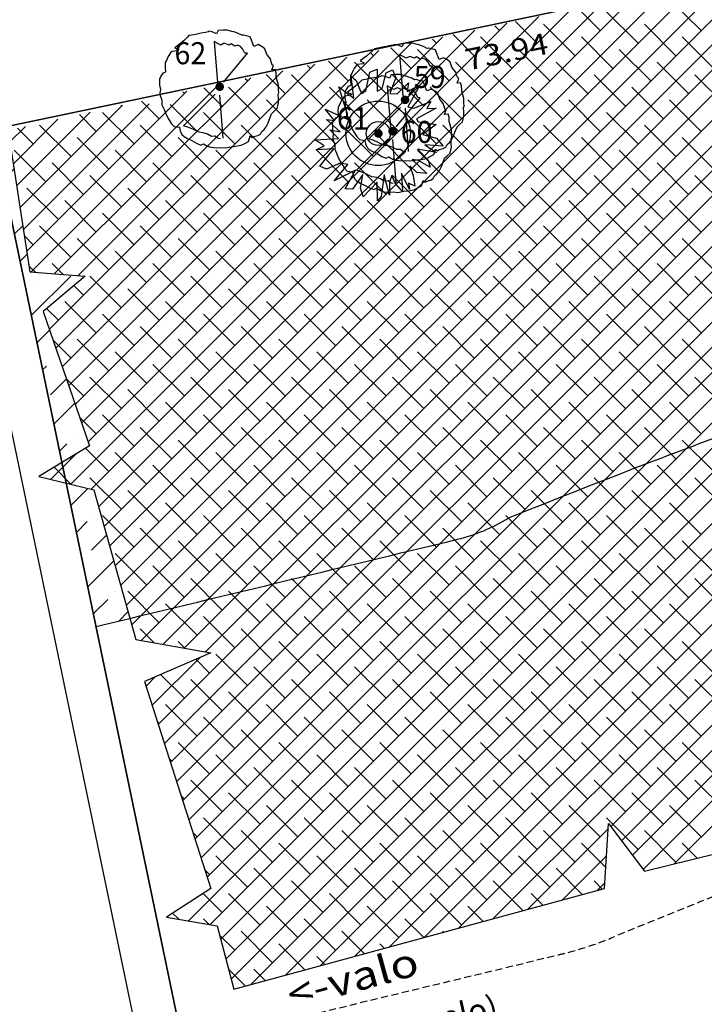
# Model space of a CAD drawing. Extents: x 0 to 1094, y 0 to 530.
# Drawn here: x 310 to 358, y 339 to 408 of the extents above; entities that cross this region are included whole.
import ezdxf

# ---------------------------------------------------------------- set-up
doc = ezdxf.new("R2010")
doc.units = 0
doc.linetypes.add('DASHED', pattern=[0.75, 0.5, -0.25])
doc.layers.get('0').update_dxf_attribs({"linetype": 'CONTINUOUS'})
for name, color, linetype in [('AREAS', 7, 'CONTINUOUS'), ('LOCAL', 6, 'CONTINUOUS'), ('MEDQUADRA', 4, 'CONTINUOUS'), ('MEIO-FIO', 2, 'CONTINUOUS'), ('QUADRAS', 4, 'CONTINUOUS'), ('VALO', 2, 'CONTINUOUS'), ('VEGETACAO', 2, 'CONTINUOUS')]:
    doc.layers.add(name, color=color, linetype=linetype)
doc.styles.add('ACENTO', font='ROMNS850.SHX', dxfattribs={"height": 1.6})
doc.styles.add('ROMAND', font='ROMAND.shx', dxfattribs={"width": 0.95, "height": 2.1})
doc.styles.add('ROMANS', font='ROMANS.shx', dxfattribs={"height": 1.5})

# ---------------------------------------------------------------- blocks, each defined once
blk = doc.blocks.new('*X0')
at = {"color": 0}
for p, q in [((183185.917267, 1662927.367005), (183108.418251, 1663004.86602)), ((183186.311687, 1662925.204818), (183108.870888, 1663002.645616)), ((183185.304435, 1662924.444302), (183109.323526, 1663000.425212)), ((183184.297184, 1662923.683786), (183109.776163, 1662998.204807)), ((183183.289933, 1662922.923271), (183110.2288, 1662995.984403)), ((183189.759372, 1662914.686065), (183110.681438, 1662993.763999)), ((183190.420523, 1662912.257147), (183111.134075, 1662991.543595)), ((183191.081674, 1662909.828228), (183111.586712, 1662989.32319)), ((183191.742825, 1662907.39931), (183112.03935, 1662987.102786)), ((183192.403977, 1662904.970392), (183112.491987, 1662984.882382)), ((183193.065128, 1662902.541474), (183112.944624, 1662982.661977)), ((183193.726279, 1662900.112556), (183113.397262, 1662980.441573)), ((183194.38743, 1662897.683638), (183113.849899, 1662978.221169)), ((183194.000769, 1662896.302532), (183114.302537, 1662976.000764)), ((183192.599072, 1662895.936462), (183114.755174, 1662973.78036)), ((183191.197375, 1662895.570392), (183115.207811, 1662971.559956)), ((183190.186112, 1662894.813888), (183115.660449, 1662969.339552)), ((183189.924305, 1662893.307928), (183116.113086, 1662967.119147)), ((183186.85261, 1662894.611856), (183116.565723, 1662964.898743)), ((183185.512651, 1662894.184049), (183117.018361, 1662962.678339)), ((183184.172692, 1662893.756241), (183117.470998, 1662960.457934)), ((183182.832732, 1662893.328433), (183117.923635, 1662958.23753)), ((183181.492773, 1662892.900625), (183118.376273, 1662956.017126)), ((183180.152814, 1662892.472817), (183119.783829, 1662952.841803)), ((183178.812855, 1662892.045009), (183119.299496, 1662951.558369)), ((183177.472896, 1662891.617201), (183119.776861, 1662949.313237)), ((183176.132937, 1662891.189393), (183120.254226, 1662947.068105)), ((183171.045964, 1662894.5086), (183120.731591, 1662944.822973)), ((183170.780885, 1662893.005912), (183121.208956, 1662942.577841)), ((183170.515806, 1662891.503223), (183121.68632, 1662940.332709)), ((183170.250728, 1662890.000535), (183122.163685, 1662938.087577)), ((183169.160485, 1662889.323011), (183122.64105, 1662935.842445)), ((183167.778895, 1662888.936834), (183123.118415, 1662933.597314)), ((183166.397305, 1662888.550657), (183123.59578, 1662931.352182)), ((183132.754961, 1662931.031836), (183130.545252, 1662928.822127)), ((183139.826029, 1662931.031836), (183137.61632, 1662928.822127)), ((183146.897097, 1662931.031836), (183144.687388, 1662928.822127)), ((183153.968164, 1662931.031836), (183151.758456, 1662928.822127)), ((183161.039232, 1662931.031836), (183158.829523, 1662928.822127)), ((183168.1103, 1662931.031836), (183165.900591, 1662928.822127)), ((183175.181368, 1662931.031836), (183172.971659, 1662928.822127)), ((183182.252436, 1662931.031836), (183180.042727, 1662928.822127)), ((183130.10331, 1662930.147952), (183127.893602, 1662927.938244)), ((183137.174378, 1662930.147952), (183134.96467, 1662927.938244)), ((183144.245446, 1662930.147952), (183142.035737, 1662927.938244)), ((183151.316514, 1662930.147952), (183149.106805, 1662927.938244)), ((183158.387582, 1662930.147952), (183156.177873, 1662927.938244)), ((183165.45865, 1662930.147952), (183163.248941, 1662927.938244)), ((183172.529717, 1662930.147952), (183170.320009, 1662927.938244)), ((183179.600785, 1662930.147952), (183177.391076, 1662927.938244)), ((183165.015715, 1662888.16448), (183124.073145, 1662929.10705)), ((183127.45166, 1662929.264069), (183125.241951, 1662927.05436)), ((183134.522728, 1662929.264069), (183132.313019, 1662927.05436)), ((183141.593796, 1662929.264069), (183139.384087, 1662927.05436)), ((183148.664863, 1662929.264069), (183146.455155, 1662927.05436)), ((183155.735931, 1662929.264069), (183153.526223, 1662927.05436)), ((183162.806999, 1662929.264069), (183160.59729, 1662927.05436)), ((183169.878067, 1662929.264069), (183167.668358, 1662927.05436)), ((183176.949135, 1662929.264069), (183174.739426, 1662927.05436)), ((183184.020203, 1662929.264069), (183181.810494, 1662927.05436)), ((183185.515223, 1662928.991322), (183184.462144, 1662927.938244)), ((183131.871077, 1662928.380185), (183129.661369, 1662926.170477)), ((183138.942145, 1662928.380185), (183136.732437, 1662926.170477)), ((183146.013213, 1662928.380185), (183143.803504, 1662926.170477)), ((183153.084281, 1662928.380185), (183150.874572, 1662926.170477)), ((183160.155349, 1662928.380185), (183157.94564, 1662926.170477)), ((183167.226416, 1662928.380185), (183165.016708, 1662926.170477)), ((183174.297484, 1662928.380185), (183172.087776, 1662926.170477)), ((183181.368552, 1662928.380185), (183179.158843, 1662926.170477)), ((183129.219427, 1662927.496302), (183127.009718, 1662925.286593)), ((183136.290495, 1662927.496302), (183134.080786, 1662925.286593)), ((183143.361563, 1662927.496302), (183141.151854, 1662925.286593)), ((183150.43263, 1662927.496302), (183148.222922, 1662925.286593)), ((183157.503698, 1662927.496302), (183155.29399, 1662925.286593)), ((183164.574766, 1662927.496302), (183162.365057, 1662925.286593)), ((183171.645834, 1662927.496302), (183169.436125, 1662925.286593)), ((183178.716902, 1662927.496302), (183176.507193, 1662925.286593)), ((183185.787969, 1662927.496302), (183183.578261, 1662925.286593)), ((183163.634126, 1662887.778302), (183124.55051, 1662926.861918)), ((183133.638844, 1662926.612418), (183131.429136, 1662924.40271)), ((183140.709912, 1662926.612418), (183138.500204, 1662924.40271)), ((183147.78098, 1662926.612418), (183145.571271, 1662924.40271)), ((183154.852048, 1662926.612418), (183152.642339, 1662924.40271)), ((183161.923116, 1662926.612418), (183159.713407, 1662924.40271)), ((183168.994183, 1662926.612418), (183166.784475, 1662924.40271)), ((183176.065251, 1662926.612418), (183173.855543, 1662924.40271)), ((183183.136319, 1662926.612418), (183180.92661, 1662924.40271)), ((183130.987194, 1662925.728535), (183128.777485, 1662923.518826)), ((183138.058262, 1662925.728535), (183135.848553, 1662923.518826)), ((183145.12933, 1662925.728535), (183142.919621, 1662923.518826)), ((183152.200397, 1662925.728535), (183149.990689, 1662923.518826)), ((183159.271465, 1662925.728535), (183157.061757, 1662923.518826)), ((183166.342533, 1662925.728535), (183164.132824, 1662923.518826)), ((183173.413601, 1662925.728535), (183171.203892, 1662923.518826)), ((183180.484669, 1662925.728535), (183178.27496, 1662923.518826)), ((183162.252536, 1662887.392125), (183125.027875, 1662924.616786)), ((183128.335544, 1662924.844651), (183126.125835, 1662922.634943)), ((183135.406611, 1662924.844651), (183133.196903, 1662922.634943)), ((183142.477679, 1662924.844651), (183140.26797, 1662922.634943)), ((183149.548747, 1662924.844651), (183147.339038, 1662922.634943)), ((183156.619815, 1662924.844651), (183154.410106, 1662922.634943)), ((183163.690883, 1662924.844651), (183161.481174, 1662922.634943)), ((183170.76195, 1662924.844651), (183168.552242, 1662922.634943)), ((183177.833018, 1662924.844651), (183175.62331, 1662922.634943)), ((183184.904086, 1662924.844651), (183182.694377, 1662922.634943)), ((183132.754961, 1662923.960768), (183130.545252, 1662921.751059)), ((183139.826029, 1662923.960768), (183137.61632, 1662921.751059)), ((183146.897097, 1662923.960768), (183144.687388, 1662921.751059)), ((183153.968164, 1662923.960768), (183151.758456, 1662921.751059)), ((183161.039232, 1662923.960768), (183158.829523, 1662921.751059)), ((183168.1103, 1662923.960768), (183165.900591, 1662921.751059)), ((183175.181368, 1662923.960768), (183172.971659, 1662921.751059)), ((183182.252436, 1662923.960768), (183180.042727, 1662921.751059)), ((183130.10331, 1662923.076884), (183127.893602, 1662920.867176)), ((183137.174378, 1662923.076884), (183134.96467, 1662920.867176)), ((183144.245446, 1662923.076884), (183142.035737, 1662920.867176)), ((183151.316514, 1662923.076884), (183149.106805, 1662920.867176)), ((183158.387582, 1662923.076884), (183156.177873, 1662920.867176)), ((183165.45865, 1662923.076884), (183163.248941, 1662920.867176)), ((183172.529717, 1662923.076884), (183170.320009, 1662920.867176)), ((183179.600785, 1662923.076884), (183177.391076, 1662920.867176)), ((183189.098221, 1662917.114983), (183183.46727, 1662922.745933)), ((183186.173564, 1662922.578596), (183184.462144, 1662920.867176)), ((183188.437069, 1662919.543901), (183185.351547, 1662922.629423)), ((183187.775918, 1662921.972819), (183187.235824, 1662922.512913)), ((183160.870946, 1662887.005948), (183125.50524, 1662922.371654)), ((183127.45166, 1662922.193001), (183125.877852, 1662920.619193)), ((183134.522728, 1662922.193001), (183132.313019, 1662919.983292)), ((183141.593796, 1662922.193001), (183139.384087, 1662919.983292)), ((183148.664863, 1662922.193001), (183146.455155, 1662919.983292)), ((183155.735931, 1662922.193001), (183153.526223, 1662919.983292)), ((183162.806999, 1662922.193001), (183160.59729, 1662919.983292)), ((183169.878067, 1662922.193001), (183167.668358, 1662919.983292)), ((183176.949135, 1662922.193001), (183174.739426, 1662919.983292)), ((183184.020203, 1662922.193001), (183181.810494, 1662919.983292)), ((183187.681698, 1662922.318963), (183187.113795, 1662921.751059)), ((183131.871077, 1662921.309118), (183129.661369, 1662919.099409)), ((183138.942145, 1662921.309118), (183136.732437, 1662919.099409)), ((183146.013213, 1662921.309118), (183143.803504, 1662919.099409)), ((183153.084281, 1662921.309118), (183150.874572, 1662919.099409)), ((183160.155349, 1662921.309118), (183157.94564, 1662919.099409)), ((183167.226416, 1662921.309118), (183165.016708, 1662919.099409)), ((183174.297484, 1662921.309118), (183172.087776, 1662919.099409)), ((183181.368552, 1662921.309118), (183179.158843, 1662919.099409)), ((183188.059929, 1662920.929427), (183186.229911, 1662919.099409)), ((183159.62582, 1662886.483307), (183125.982605, 1662920.126522)), ((183129.219427, 1662920.425234), (183127.009718, 1662918.215525)), ((183136.290495, 1662920.425234), (183134.080786, 1662918.215525)), ((183143.361563, 1662920.425234), (183141.151854, 1662918.215525)), ((183150.43263, 1662920.425234), (183148.222922, 1662918.215525)), ((183157.503698, 1662920.425234), (183155.29399, 1662918.215525)), ((183164.574766, 1662920.425234), (183162.365057, 1662918.215525)), ((183171.645834, 1662920.425234), (183169.436125, 1662918.215525)), ((183178.716902, 1662920.425234), (183176.507193, 1662918.215525)), ((183185.787969, 1662920.425234), (183183.578261, 1662918.215525)), ((183133.638844, 1662919.541351), (183131.429136, 1662917.331642)), ((183140.709912, 1662919.541351), (183138.500204, 1662917.331642)), ((183147.78098, 1662919.541351), (183145.571271, 1662917.331642)), ((183154.852048, 1662919.541351), (183152.642339, 1662917.331642)), ((183161.923116, 1662919.541351), (183159.713407, 1662917.331642)), ((183168.994183, 1662919.541351), (183166.784475, 1662917.331642)), ((183176.065251, 1662919.541351), (183173.855543, 1662917.331642)), ((183183.136319, 1662919.541351), (183180.92661, 1662917.331642)), ((183130.987194, 1662918.657467), (183128.777485, 1662916.447758)), ((183138.058262, 1662918.657467), (183135.848553, 1662916.447758)), ((183145.12933, 1662918.657467), (183142.919621, 1662916.447758)), ((183152.200397, 1662918.657467), (183149.990689, 1662916.447758)), ((183159.271465, 1662918.657467), (183157.061757, 1662916.447758)), ((183166.342533, 1662918.657467), (183164.132824, 1662916.447758)), ((183173.413601, 1662918.657467), (183171.203892, 1662916.447758)), ((183180.484669, 1662918.657467), (183178.27496, 1662916.447758)), ((183187.555736, 1662918.657467), (183185.346028, 1662916.447758)), ((183159.283777, 1662885.057583), (183126.45997, 1662917.88139)), ((183128.335544, 1662917.773584), (183126.807737, 1662916.245778)), ((183135.406611, 1662917.773584), (183133.196903, 1662915.563875)), ((183142.477679, 1662917.773584), (183140.26797, 1662915.563875)), ((183149.548747, 1662917.773584), (183147.339038, 1662915.563875)), ((183156.619815, 1662917.773584), (183154.410106, 1662915.563875)), ((183163.690883, 1662917.773584), (183161.481174, 1662915.563875)), ((183170.76195, 1662917.773584), (183168.552242, 1662915.563875)), ((183177.833018, 1662917.773584), (183175.62331, 1662915.563875)), ((183184.904086, 1662917.773584), (183182.694377, 1662915.563875)), ((183188.816392, 1662918.150356), (183187.997678, 1662917.331642)), ((183132.754961, 1662916.8897), (183130.545252, 1662914.679991)), ((183139.826029, 1662916.8897), (183137.61632, 1662914.679991)), ((183146.897097, 1662916.8897), (183144.687388, 1662914.679991)), ((183153.968164, 1662916.8897), (183151.758456, 1662914.679991)), ((183161.039232, 1662916.8897), (183158.829523, 1662914.679991)), ((183168.1103, 1662916.8897), (183165.900591, 1662914.679991)), ((183175.181368, 1662916.8897), (183172.971659, 1662914.679991)), ((183182.252436, 1662916.8897), (183180.042727, 1662914.679991)), ((183189.194624, 1662916.76082), (183187.113795, 1662914.679991)), ((183156.306379, 1662886.267214), (183126.937335, 1662915.636259)), ((183130.10331, 1662916.005817), (183127.893602, 1662913.796108)), ((183137.174378, 1662916.005817), (183134.96467, 1662913.796108)), ((183144.245446, 1662916.005817), (183142.035737, 1662913.796108)), ((183151.316514, 1662916.005817), (183149.106805, 1662913.796108)), ((183158.387582, 1662916.005817), (183156.177873, 1662913.796108)), ((183165.45865, 1662916.005817), (183163.248941, 1662913.796108)), ((183172.529717, 1662916.005817), (183170.320009, 1662913.796108)), ((183179.600785, 1662916.005817), (183177.391076, 1662913.796108)), ((183186.671853, 1662916.005817), (183184.462144, 1662913.796108)), ((183127.45166, 1662915.121933), (183127.117699, 1662914.787972)), ((183134.522728, 1662915.121933), (183132.313019, 1662912.912224)), ((183141.593796, 1662915.121933), (183139.384087, 1662912.912224)), ((183148.664863, 1662915.121933), (183146.455155, 1662912.912224)), ((183155.735931, 1662915.121933), (183153.526223, 1662912.912224)), ((183162.806999, 1662915.121933), (183160.59729, 1662912.912224)), ((183169.878067, 1662915.121933), (183167.668358, 1662912.912224)), ((183176.949135, 1662915.121933), (183174.739426, 1662912.912224)), ((183184.020203, 1662915.121933), (183181.810494, 1662912.912224)), ((183131.871077, 1662914.23805), (183129.661369, 1662912.028341)), ((183138.942145, 1662914.23805), (183136.732437, 1662912.028341)), ((183146.013213, 1662914.23805), (183143.803504, 1662912.028341)), ((183153.084281, 1662914.23805), (183150.874572, 1662912.028341)), ((183160.155349, 1662914.23805), (183157.94564, 1662912.028341)), ((183167.226416, 1662914.23805), (183165.016708, 1662912.028341)), ((183174.297484, 1662914.23805), (183172.087776, 1662912.028341)), ((183181.368552, 1662914.23805), (183179.158843, 1662912.028341)), ((183188.43962, 1662914.23805), (183186.229911, 1662912.028341)), ((183189.951086, 1662913.981749), (183188.881562, 1662912.912224)), ((183154.991461, 1662885.814365), (183127.4147, 1662913.391127)), ((183129.219427, 1662913.354166), (183127.737623, 1662911.872362)), ((183136.290495, 1662913.354166), (183134.080786, 1662911.144458)), ((183143.361563, 1662913.354166), (183141.151854, 1662911.144458)), ((183150.43263, 1662913.354166), (183148.222922, 1662911.144458)), ((183157.503698, 1662913.354166), (183155.29399, 1662911.144458)), ((183164.574766, 1662913.354166), (183162.365057, 1662911.144458)), ((183171.645834, 1662913.354166), (183169.436125, 1662911.144458)), ((183178.716902, 1662913.354166), (183176.507193, 1662911.144458)), ((183185.787969, 1662913.354166), (183183.578261, 1662911.144458)), ((183133.638844, 1662912.470283), (183131.429136, 1662910.260574)), ((183140.709912, 1662912.470283), (183138.500204, 1662910.260574)), ((183147.78098, 1662912.470283), (183145.571271, 1662910.260574)), ((183154.852048, 1662912.470283), (183152.642339, 1662910.260574)), ((183161.923116, 1662912.470283), (183159.713407, 1662910.260574)), ((183168.994183, 1662912.470283), (183166.784475, 1662910.260574)), ((183176.065251, 1662912.470283), (183173.855543, 1662910.260574)), ((183183.136319, 1662912.470283), (183180.92661, 1662910.260574)), ((183190.207387, 1662912.470283), (183187.997678, 1662910.260574)), ((183130.987194, 1662911.586399), (183128.777485, 1662909.376691)), ((183138.058262, 1662911.586399), (183135.848553, 1662909.376691)), ((183145.12933, 1662911.586399), (183142.919621, 1662909.376691)), ((183152.200397, 1662911.586399), (183149.990689, 1662909.376691)), ((183159.271465, 1662911.586399), (183157.061757, 1662909.376691)), ((183166.342533, 1662911.586399), (183164.132824, 1662909.376691)), ((183173.413601, 1662911.586399), (183171.203892, 1662909.376691)), ((183180.484669, 1662911.586399), (183178.27496, 1662909.376691)), ((183187.555736, 1662911.586399), (183185.346028, 1662909.376691)), ((183153.676542, 1662885.361517), (183127.892065, 1662911.145995)), ((183190.707549, 1662911.202678), (183190.649329, 1662911.144458)), ((183128.335544, 1662910.702516), (183128.047585, 1662910.414557)), ((183135.406611, 1662910.702516), (183133.196903, 1662908.492807)), ((183142.477679, 1662910.702516), (183140.26797, 1662908.492807)), ((183149.548747, 1662910.702516), (183147.339038, 1662908.492807)), ((183156.619815, 1662910.702516), (183154.410106, 1662908.492807)), ((183163.690883, 1662910.702516), (183161.481174, 1662908.492807)), ((183170.76195, 1662910.702516), (183168.552242, 1662908.492807)), ((183177.833018, 1662910.702516), (183175.62331, 1662908.492807)), ((183184.904086, 1662910.702516), (183182.694377, 1662908.492807)), ((183132.754961, 1662909.818632), (183130.545252, 1662907.608924)), ((183139.826029, 1662909.818632), (183137.61632, 1662907.608924)), ((183146.897097, 1662909.818632), (183144.687388, 1662907.608924)), ((183153.968164, 1662909.818632), (183151.758456, 1662907.608924)), ((183161.039232, 1662909.818632), (183158.829523, 1662907.608924)), ((183168.1103, 1662909.818632), (183165.900591, 1662907.608924)), ((183175.181368, 1662909.818632), (183172.971659, 1662907.608924)), ((183182.252436, 1662909.818632), (183180.042727, 1662907.608924)), ((183189.323503, 1662909.818632), (183187.113795, 1662907.608924)), ((183191.085781, 1662909.813143), (183189.765445, 1662908.492807)), ((183152.361623, 1662884.908669), (183128.36943, 1662908.900863)), ((183130.10331, 1662908.934749), (183128.667508, 1662907.498946)), ((183137.174378, 1662908.934749), (183134.96467, 1662906.72504)), ((183144.245446, 1662908.934749), (183142.035737, 1662906.72504)), ((183151.316514, 1662908.934749), (183149.106805, 1662906.72504)), ((183158.387582, 1662908.934749), (183156.177873, 1662906.72504)), ((183165.45865, 1662908.934749), (183163.248941, 1662906.72504)), ((183172.529717, 1662908.934749), (183170.320009, 1662906.72504)), ((183179.600785, 1662908.934749), (183177.391076, 1662906.72504)), ((183186.671853, 1662908.934749), (183184.462144, 1662906.72504)), ((183134.522728, 1662908.050865), (183132.313019, 1662905.841157)), ((183141.593796, 1662908.050865), (183139.384087, 1662905.841157)), ((183148.664863, 1662908.050865), (183146.455155, 1662905.841157)), ((183155.735931, 1662908.050865), (183153.526223, 1662905.841157)), ((183162.806999, 1662908.050865), (183160.59729, 1662905.841157)), ((183169.878067, 1662908.050865), (183167.668358, 1662905.841157)), ((183176.949135, 1662908.050865), (183174.739426, 1662905.841157)), ((183184.020203, 1662908.050865), (183181.810494, 1662905.841157)), ((183191.09127, 1662908.050865), (183188.881562, 1662905.841157)), ((183151.046705, 1662884.455821), (183128.846794, 1662906.655731)), ((183131.871077, 1662907.166982), (183129.661369, 1662904.957273)), ((183138.942145, 1662907.166982), (183136.732437, 1662904.957273)), ((183146.013213, 1662907.166982), (183143.803504, 1662904.957273)), ((183153.084281, 1662907.166982), (183150.874572, 1662904.957273)), ((183160.155349, 1662907.166982), (183157.94564, 1662904.957273)), ((183167.226416, 1662907.166982), (183165.016708, 1662904.957273)), ((183174.297484, 1662907.166982), (183172.087776, 1662904.957273)), ((183181.368552, 1662907.166982), (183179.158843, 1662904.957273)), ((183188.43962, 1662907.166982), (183186.229911, 1662904.957273)), ((183191.842243, 1662907.034071), (183191.533212, 1662906.72504)), ((183129.219427, 1662906.283098), (183128.97747, 1662906.041141)), ((183136.290495, 1662906.283098), (183134.080786, 1662904.07339)), ((183143.361563, 1662906.283098), (183141.151854, 1662904.07339)), ((183150.43263, 1662906.283098), (183148.222922, 1662904.07339)), ((183157.503698, 1662906.283098), (183155.29399, 1662904.07339)), ((183164.574766, 1662906.283098), (183162.365057, 1662904.07339)), ((183171.645834, 1662906.283098), (183169.436125, 1662904.07339)), ((183178.716902, 1662906.283098), (183176.507193, 1662904.07339)), ((183185.787969, 1662906.283098), (183183.578261, 1662904.07339)), ((183133.638844, 1662905.399215), (183131.429136, 1662903.189506)), ((183140.709912, 1662905.399215), (183138.500204, 1662903.189506)), ((183147.78098, 1662905.399215), (183145.571271, 1662903.189506)), ((183154.852048, 1662905.399215), (183152.642339, 1662903.189506)), ((183161.923116, 1662905.399215), (183159.713407, 1662903.189506)), ((183168.994183, 1662905.399215), (183166.784475, 1662903.189506)), ((183176.065251, 1662905.399215), (183173.855543, 1662903.189506)), ((183183.136319, 1662905.399215), (183180.92661, 1662903.189506)), ((183190.207387, 1662905.399215), (183187.997678, 1662903.189506)), ((183192.220475, 1662905.644536), (183190.649329, 1662904.07339)), ((183149.731786, 1662884.002972), (183129.324159, 1662904.410599)), ((183130.987194, 1662904.515331), (183129.597393, 1662903.125531)), ((183138.058262, 1662904.515331), (183135.848553, 1662902.305623)), ((183145.12933, 1662904.515331), (183142.919621, 1662902.305623)), ((183152.200397, 1662904.515331), (183149.990689, 1662902.305623)), ((183159.271465, 1662904.515331), (183157.061757, 1662902.305623)), ((183166.342533, 1662904.515331), (183164.132824, 1662902.305623)), ((183173.413601, 1662904.515331), (183171.203892, 1662902.305623)), ((183180.484669, 1662904.515331), (183178.27496, 1662902.305623)), ((183187.555736, 1662904.515331), (183185.346028, 1662902.305623)), ((183135.406611, 1662903.631448), (183133.196903, 1662901.421739)), ((183142.477679, 1662903.631448), (183140.26797, 1662901.421739)), ((183149.548747, 1662903.631448), (183147.339038, 1662901.421739)), ((183156.619815, 1662903.631448), (183154.410106, 1662901.421739)), ((183163.690883, 1662903.631448), (183161.481174, 1662901.421739)), ((183170.76195, 1662903.631448), (183168.552242, 1662901.421739)), ((183177.833018, 1662903.631448), (183175.62331, 1662901.421739)), ((183184.904086, 1662903.631448), (183182.694377, 1662901.421739)), ((183191.975154, 1662903.631448), (183189.765445, 1662901.421739)), ((183132.754961, 1662902.747565), (183130.545252, 1662900.537856)), ((183139.826029, 1662902.747565), (183137.61632, 1662900.537856)), ((183146.897097, 1662902.747565), (183144.687388, 1662900.537856)), ((183153.968164, 1662902.747565), (183151.758456, 1662900.537856)), ((183161.039232, 1662902.747565), (183158.829523, 1662900.537856)), ((183168.1103, 1662902.747565), (183165.900591, 1662900.537856)), ((183175.181368, 1662902.747565), (183172.971659, 1662900.537856)), ((183182.252436, 1662902.747565), (183180.042727, 1662900.537856)), ((183189.323503, 1662902.747565), (183187.113795, 1662900.537856)), ((183192.976938, 1662902.865465), (183192.417096, 1662902.305623)), ((183148.416868, 1662883.550124), (183129.801524, 1662902.165467)), ((183130.10331, 1662901.863681), (183129.907355, 1662901.667726)), ((183137.174378, 1662901.863681), (183134.96467, 1662899.653972)), ((183144.245446, 1662901.863681), (183142.035737, 1662899.653972)), ((183151.316514, 1662901.863681), (183149.106805, 1662899.653972)), ((183158.387582, 1662901.863681), (183156.177873, 1662899.653972)), ((183165.45865, 1662901.863681), (183163.248941, 1662899.653972)), ((183172.529717, 1662901.863681), (183170.320009, 1662899.653972)), ((183179.600785, 1662901.863681), (183177.391076, 1662899.653972)), ((183186.671853, 1662901.863681), (183184.462144, 1662899.653972)), ((183193.355169, 1662901.475929), (183191.533212, 1662899.653972)), ((183134.522728, 1662900.979798), (183132.313019, 1662898.770089)), ((183141.593796, 1662900.979798), (183139.384087, 1662898.770089)), ((183148.664863, 1662900.979798), (183146.455155, 1662898.770089)), ((183155.735931, 1662900.979798), (183153.526223, 1662898.770089)), ((183162.806999, 1662900.979798), (183160.59729, 1662898.770089)), ((183169.878067, 1662900.979798), (183167.668358, 1662898.770089)), ((183176.949135, 1662900.979798), (183174.739426, 1662898.770089)), ((183184.020203, 1662900.979798), (183181.810494, 1662898.770089)), ((183191.09127, 1662900.979798), (183188.881562, 1662898.770089)), ((183144.638083, 1662885.561141), (183130.278889, 1662899.920335)), ((183131.871077, 1662900.095914), (183130.527279, 1662898.752115)), ((183138.942145, 1662900.095914), (183136.732437, 1662897.886205)), ((183146.013213, 1662900.095914), (183143.803504, 1662897.886205)), ((183153.084281, 1662900.095914), (183150.874572, 1662897.886205)), ((183160.155349, 1662900.095914), (183157.94564, 1662897.886205)), ((183167.226416, 1662900.095914), (183165.016708, 1662897.886205)), ((183174.297484, 1662900.095914), (183172.087776, 1662897.886205)), ((183181.368552, 1662900.095914), (183179.158843, 1662897.886205)), ((183188.43962, 1662900.095914), (183186.229911, 1662897.886205)), ((183136.290495, 1662899.212031), (183134.080786, 1662897.002322)), ((183143.361563, 1662899.212031), (183141.151854, 1662897.002322)), ((183150.43263, 1662899.212031), (183148.222922, 1662897.002322)), ((183157.503698, 1662899.212031), (183155.29399, 1662897.002322)), ((183164.574766, 1662899.212031), (183162.365057, 1662897.002322)), ((183171.645834, 1662899.212031), (183169.436125, 1662897.002322)), ((183178.716902, 1662899.212031), (183176.507193, 1662897.002322)), ((183185.787969, 1662899.212031), (183183.578261, 1662897.002322)), ((183192.859037, 1662899.212031), (183190.649329, 1662897.002322)), ((183194.111632, 1662898.696858), (183193.300979, 1662897.886205)), ((183144.507182, 1662883.924275), (183130.756254, 1662897.675203)), ((183133.638844, 1662898.328147), (183131.429136, 1662896.118438)), ((183140.709912, 1662898.328147), (183138.500204, 1662896.118438)), ((183147.78098, 1662898.328147), (183145.571271, 1662896.118438)), ((183154.852048, 1662898.328147), (183152.642339, 1662896.118438)), ((183161.923116, 1662898.328147), (183159.713407, 1662896.118438)), ((183168.994183, 1662898.328147), (183166.784475, 1662896.118438)), ((183176.065251, 1662898.328147), (183173.855543, 1662896.118438)), ((183183.136319, 1662898.328147), (183180.92661, 1662896.118438)), ((183190.207387, 1662898.328147), (183187.997678, 1662896.118438)), ((183130.987194, 1662897.444264), (183130.837241, 1662897.29431)), ((183138.058262, 1662897.444264), (183135.848553, 1662895.234555)), ((183145.12933, 1662897.444264), (183142.919621, 1662895.234555)), ((183152.200397, 1662897.444264), (183149.990689, 1662895.234555)), ((183159.271465, 1662897.444264), (183157.061757, 1662895.234555)), ((183166.342533, 1662897.444264), (183164.132824, 1662895.234555)), ((183173.413601, 1662897.444264), (183171.203892, 1662895.234555)), ((183180.484669, 1662897.444264), (183178.27496, 1662895.234555)), ((183187.555736, 1662897.444264), (183185.346028, 1662895.234555)), ((183194.489863, 1662897.307323), (183193.302786, 1662896.120245)), ((183135.406611, 1662896.56038), (183133.196903, 1662894.350671)), ((183142.477679, 1662896.56038), (183140.26797, 1662894.350671)), ((183149.548747, 1662896.56038), (183147.339038, 1662894.350671)), ((183156.619815, 1662896.56038), (183154.410106, 1662894.350671)), ((183163.690883, 1662896.56038), (183161.481174, 1662894.350671)), ((183170.76195, 1662896.56038), (183168.552242, 1662894.350671)), ((183177.833018, 1662896.56038), (183175.62331, 1662894.350671)), ((183184.904086, 1662896.56038), (183182.694377, 1662894.350671)), ((183191.975154, 1662896.56038), (183190.910155, 1662895.495382)), ((183132.754961, 1662895.676497), (183131.457164, 1662894.3787)), ((183139.826029, 1662895.676497), (183137.61632, 1662893.466788)), ((183146.897097, 1662895.676497), (183144.687388, 1662893.466788)), ((183153.968164, 1662895.676497), (183151.758456, 1662893.466788)), ((183161.039232, 1662895.676497), (183158.829523, 1662893.466788)), ((183168.1103, 1662895.676497), (183165.900591, 1662893.466788)), ((183175.181368, 1662895.676497), (183172.971659, 1662893.466788)), ((183182.252436, 1662895.676497), (183180.042727, 1662893.466788)), ((183189.323503, 1662895.676497), (183187.988662, 1662894.341655)), ((183144.376281, 1662882.287409), (183131.233619, 1662895.430072)), ((183137.174378, 1662894.792613), (183134.96467, 1662892.582905)), ((183144.245446, 1662894.792613), (183142.035737, 1662892.582905)), ((183151.316514, 1662894.792613), (183149.106805, 1662892.582905)), ((183158.387582, 1662894.792613), (183156.177873, 1662892.582905)), ((183165.45865, 1662894.792613), (183163.248941, 1662892.582905)), ((183172.529717, 1662894.792613), (183171.56052, 1662893.823416)), ((183179.600785, 1662894.792613), (183177.391076, 1662892.582905)), ((183186.671853, 1662894.792613), (183186.321543, 1662894.442303)), ((183190.177159, 1662894.762385), (183189.765445, 1662894.350671)), ((183134.522728, 1662893.90873), (183132.647852, 1662892.033854)), ((183141.593796, 1662893.90873), (183139.384087, 1662891.699021)), ((183148.664863, 1662893.90873), (183146.455155, 1662891.699021)), ((183155.735931, 1662893.90873), (183153.526223, 1662891.699021)), ((183162.806999, 1662893.90873), (183160.59729, 1662891.699021)), ((183169.878067, 1662893.90873), (183167.668358, 1662891.699021)), ((183174.792978, 1662890.761586), (183171.430126, 1662894.124437)), ((183176.949135, 1662893.90873), (183174.739426, 1662891.699021)), ((183184.020203, 1662893.90873), (183183.724676, 1662893.613203)), ((183142.930116, 1662881.965808), (183131.710984, 1662893.18494)), ((183131.871077, 1662893.024846), (183131.767126, 1662892.920895)), ((183138.942145, 1662893.024846), (183136.732437, 1662890.815138)), ((183146.013213, 1662893.024846), (183143.803504, 1662890.815138)), ((183153.084281, 1662893.024846), (183150.874572, 1662890.815138)), ((183160.155349, 1662893.024846), (183157.94564, 1662890.815138)), ((183167.226416, 1662893.024846), (183165.016708, 1662890.815138)), ((183170.788996, 1662893.051892), (183170.320009, 1662892.582905)), ((183174.297484, 1662893.024846), (183172.629121, 1662891.356483)), ((183181.368552, 1662893.024846), (183181.127809, 1662892.784103)), ((183136.290495, 1662892.140963), (183134.080786, 1662889.931254)), ((183143.361563, 1662892.140963), (183141.151854, 1662889.931254)), ((183150.43263, 1662892.140963), (183148.222922, 1662889.931254)), ((183157.503698, 1662892.140963), (183155.29399, 1662889.931254)), ((183164.574766, 1662892.140963), (183162.365057, 1662889.931254)), ((183178.716902, 1662892.140963), (183178.530942, 1662891.955003)), ((183189.805167, 1662892.622626), (183189.381129, 1662892.198589)), ((183189.662498, 1662891.801969), (183189.594939, 1662891.869528)), ((183133.638844, 1662891.257079), (183132.393694, 1662890.011929)), ((183140.709912, 1662891.257079), (183138.500204, 1662889.047371)), ((183147.78098, 1662891.257079), (183145.571271, 1662889.047371)), ((183154.852048, 1662891.257079), (183152.642339, 1662889.047371)), ((183161.923116, 1662891.257079), (183159.713407, 1662889.047371)), ((183168.994183, 1662891.257079), (183166.784475, 1662889.047371)), ((183170.410365, 1662890.905494), (183169.436125, 1662889.931254)), ((183173.453019, 1662890.333778), (183172.781049, 1662891.005748)), ((183176.065251, 1662891.257079), (183175.934075, 1662891.125903)), ((183141.397275, 1662881.730882), (183132.58128, 1662890.546877)), ((183138.058262, 1662890.373196), (183135.848553, 1662888.163487)), ((183145.12933, 1662890.373196), (183142.919621, 1662888.163487)), ((183152.200397, 1662890.373196), (183149.990689, 1662888.163487)), ((183159.271465, 1662890.373196), (183157.061757, 1662888.163487)), ((183166.342533, 1662890.373196), (183164.132824, 1662888.163487)), ((183173.413601, 1662890.373196), (183173.337208, 1662890.296803)), ((183135.406611, 1662889.489312), (183133.196903, 1662887.279604)), ((183142.477679, 1662889.489312), (183140.26797, 1662887.279604)), ((183149.548747, 1662889.489312), (183147.339038, 1662887.279604)), ((183156.619815, 1662889.489312), (183154.410106, 1662887.279604)), ((183163.690883, 1662889.489312), (183161.481174, 1662887.279604)), ((183139.864434, 1662881.495956), (183132.686472, 1662888.673917)), ((183132.754961, 1662888.605429), (183132.711064, 1662888.561532)), ((183139.826029, 1662888.605429), (183137.61632, 1662886.39572)), ((183146.897097, 1662888.605429), (183144.687388, 1662886.39572)), ((183153.968164, 1662888.605429), (183151.758456, 1662886.39572)), ((183161.039232, 1662888.605429), (183158.829523, 1662886.39572)), ((183137.174378, 1662887.721545), (183134.96467, 1662885.511837)), ((183144.245446, 1662887.721545), (183142.035737, 1662885.511837)), ((183151.316514, 1662887.721545), (183149.106805, 1662885.511837)), ((183158.387582, 1662887.721545), (183156.748754, 1662886.082717)), ((183134.522728, 1662886.837662), (183133.345803, 1662885.660737)), ((183141.593796, 1662886.837662), (183139.384087, 1662884.627953)), ((183148.664863, 1662886.837662), (183146.455155, 1662884.627953)), ((183155.735931, 1662886.837662), (183154.566167, 1662885.667897)), ((183138.331593, 1662881.26103), (183133.181637, 1662886.410986)), ((183138.942145, 1662885.953778), (183136.732437, 1662883.74407)), ((183146.013213, 1662885.953778), (183145.332764, 1662885.273329)), ((183153.084281, 1662885.953778), (183151.869786, 1662884.739284)), ((183158.941735, 1662883.631859), (183157.14951, 1662885.424083)), ((183136.290495, 1662885.069895), (183134.080786, 1662882.860186)), ((183143.361563, 1662885.069895), (183141.151854, 1662882.860186)), ((183150.43263, 1662885.069895), (183149.173406, 1662883.81067)), ((183157.503698, 1662885.069895), (183157.417482, 1662884.983678)), ((183159.29155, 1662885.089979), (183158.086209, 1662883.884639)), ((183136.798752, 1662881.026104), (183133.676802, 1662884.148054)), ((183140.709912, 1662884.186012), (183138.500204, 1662881.976303)), ((183144.552683, 1662884.493249), (183143.803504, 1662883.74407)), ((183147.78098, 1662884.186012), (183146.948675, 1662883.353706)), ((183138.058262, 1662883.302128), (183135.848553, 1662881.092419)), ((183144.399026, 1662882.571824), (183143.949195, 1662882.121994)), ((183135.265911, 1662880.791178), (183134.171966, 1662881.885123)), ((183135.406611, 1662882.418245), (183134.297912, 1662881.309545)), ((183142.477679, 1662882.418245), (183141.861458, 1662881.802023)), ((183139.826029, 1662881.534361), (183139.77372, 1662881.482053))]:
    blk.add_line(p, q, dxfattribs=at)
blk = doc.blocks.new('-ARV6')
at = {"color": 1, "linetype": 'CONTINUOUS'}
for p, q in [((0.166226, 1.938879), (0.431136, 2.165256)), ((0.431136, 2.165256), (0.389169, 1.550223)), ((-1.056037, 1.752052), (-0.827851, 1.615684)), ((-0.834408, 1.188841), (-1.056037, 1.752052)), ((-0.840965, 1.932066), (-0.484254, 1.277487)), ((-0.827851, 1.615684), (-0.840965, 1.932066)), ((-0.379336, 1.336126), (-0.294093, 1.932066)), ((-0.294093, 1.932066), (0.041639, 1.479307)), ((0.041639, 1.479307), (0.166226, 1.938879)), ((0.389169, 1.550223), (0.639653, 1.944328)), ((0.639653, 1.944328), (0.529493, 1.30612)), ((0.529493, 1.30612), (0.890141, 1.670229)), ((0.890141, 1.670229), (1.123578, 1.732963)), ((1.123578, 1.732963), (0.904568, 1.326573)), ((-1.605537, 1.387939), (-0.880308, 0.991102)), ((-1.394392, 0.967918), (-1.605537, 1.387939)), ((-0.484254, 1.277487), (-0.379336, 1.336126)), ((0.87309, 1.131565), (1.33997, 1.618407)), ((0.904568, 1.326573), (0.87309, 1.131565)), ((1.33997, 1.618407), (1.305869, 1.288395)), ((-1.314391, 0.636543), (-1.680286, 1.004742)), ((-1.680286, 1.004742), (-1.394392, 0.967918)), ((-0.880308, 0.991102), (-0.834408, 1.188841)), ((1.305869, 1.288395), (1.084235, 1.056564)), ((1.084235, 1.056564), (1.410782, 1.160208)), ((1.8711, 1.040197), (1.322919, 0.782455)), ((1.410782, 1.160208), (1.758317, 1.218847)), ((1.758317, 1.218847), (1.658651, 1.007469)), ((1.658651, 1.007469), (1.8711, 1.040197)), ((1.322919, 0.782455), (1.93536, 0.807003)), ((1.93536, 0.807003), (1.665207, 0.565632)), ((-2.111751, 0.4729), (-1.858644, 0.586084)), ((-2.017332, 0.261526), (-2.111751, 0.4729)), ((-1.858644, 0.586084), (-1.327509, 0.389713)), ((-1.327509, 0.389713), (-1.314391, 0.636543)), ((2.06257, 0.381533), (1.385865, 0.19606)), ((1.665207, 0.565632), (1.402916, 0.456534)), ((1.402916, 0.456534), (1.62324, 0.37471)), ((1.62324, 0.37471), (2.06257, 0.381533)), ((-1.496687, 0.134703), (-2.017332, 0.261526)), ((-1.400949, -0.030308), (-1.496687, 0.134703)), ((0.050819, 0.067873), (-0.076392, -0.008492)), ((0.011475, -0.071222), (0.071802, 0.054243)), ((1.385865, 0.19606), (2.108471, 0.103329)), ((2.108471, 0.103329), (2.248794, -0.016668)), ((-2.136668, -0.034403), (-1.400949, -0.030308)), ((-2.042249, -0.277142), (-2.136668, -0.034403)), ((-1.414067, -0.409419), (-2.042249, -0.277142)), ((-0.076392, -0.008492), (0.011475, -0.071222)), ((2.248794, -0.016668), (1.62324, -0.033039)), ((1.62324, -0.033039), (2.113718, -0.503514)), ((-1.760283, -0.728523), (-1.322266, -0.551246)), ((-1.322266, -0.551246), (-1.414067, -0.409419)), ((1.377999, -0.51579), (1.856673, -0.85671)), ((1.827819, -0.58806), (1.377999, -0.51579)), ((2.113718, -0.503514), (1.827819, -0.58806)), ((-1.908481, -0.900351), (-1.760283, -0.728523)), ((-1.170139, -0.814442), (-1.908481, -0.900351)), ((-1.395706, -1.104908), (-1.170139, -0.814442)), ((1.851431, -1.100813), (1.232424, -0.757166)), ((1.232424, -0.757166), (1.586515, -1.462194)), ((1.856673, -0.85671), (1.851431, -1.100813)), ((-0.732114, -1.050359), (-1.542586, -1.313555)), ((-1.542586, -1.313555), (-1.395706, -1.104908)), ((-0.809491, -1.770395), (-0.467203, -1.033997)), ((-0.467203, -1.033997), (-0.732114, -1.050359)), ((-0.047543, -1.269918), (-0.463266, -1.715846)), ((-0.118359, -1.609479), (-0.047543, -1.269918)), ((1.044891, -1.014908), (0.992435, -1.260369)), ((0.992435, -1.260369), (1.190457, -1.725395)), ((1.586515, -1.462194), (1.044891, -1.014908)), ((-0.422613, -1.448564), (-0.809491, -1.770395)), ((-0.463266, -1.715846), (-0.422613, -1.448564)), ((0.172782, -1.316282), (-0.118359, -1.609479)), ((0.221306, -2.099048), (0.172782, -1.316282)), ((0.513756, -1.477197), (0.555723, -2.066319)), ((1.092101, -1.940855), (0.513756, -1.477197)), ((0.416709, -1.796306), (0.221306, -2.099048)), ((0.555723, -2.066319), (0.416709, -1.796306)), ((1.190457, -1.725395), (1.092101, -1.940855))]:
    blk.add_line(p, q, dxfattribs=at)
for centre, radius in [((0, 0), 1.073093), ((0.006318, 0.005751), 0.399812)]:
    blk.add_circle(centre, radius, dxfattribs=at)
blk = doc.blocks.new('-ARV14')
at = {"color": 1, "linetype": 'CONTINUOUS'}
for p, q in [((0.137355, 1.537254), (0.104976, 1.530294)), ((-0.724131, 1.317954), (-0.834249, 1.227459)), ((-0.646407, 1.338843), (-0.724131, 1.317954)), ((-0.568677, 1.366695), (-0.646407, 1.338843)), ((-0.555723, 1.394535), (-0.568677, 1.366695)), ((-0.435888, 1.352772), (-0.555723, 1.394535)), ((-0.364644, 1.467639), (-0.445605, 1.443264)), ((-0.445605, 1.443264), (-0.435888, 1.352772)), ((-0.251292, 1.471119), (-0.364644, 1.467639)), ((-0.225381, 1.474602), (-0.251292, 1.471119)), ((-0.037536, 1.526814), (-0.225381, 1.474602)), ((0.03372, 1.526814), (-0.037536, 1.526814)), ((0.062865, 1.530294), (0.03372, 1.526814)), ((0.104976, 1.530294), (0.062865, 1.530294)), ((0.3252, 1.523331), (0.189171, 1.519848)), ((0.415884, 1.530294), (0.3252, 1.523331)), ((0.493608, 1.509402), (0.415884, 1.530294)), ((0.568101, 1.492008), (0.493608, 1.509402)), ((0.639354, 1.415427), (0.568101, 1.492008)), ((0.700893, 1.349289), (0.639354, 1.415427)), ((0.84339, 1.297077), (0.700893, 1.349289)), ((0.937317, 1.262262), (0.84339, 1.297077)), ((-1.038288, 1.105626), (-1.09659, 1.001205)), ((-0.983232, 1.175247), (-1.038288, 1.105626)), ((-0.834249, 1.227459), (-0.983232, 1.175247)), ((1.040952, 1.206567), (0.937317, 1.262262)), ((1.108962, 1.150875), (1.040952, 1.206567)), ((1.160778, 1.0917), (1.108962, 1.150875)), ((1.232034, 1.056897), (1.160778, 1.0917)), ((1.267662, 0.987279), (1.232034, 1.056897)), ((-1.300623, 0.792345), (-1.323297, 0.691404)), ((-1.206708, 0.82716), (-1.300623, 0.792345)), ((-1.048005, 0.889818), (-1.206708, 0.82716)), ((-1.09659, 1.001205), (-1.048005, 0.889818)), ((1.293573, 0.889818), (1.267662, 0.987279)), ((1.280619, 0.792345), (1.322715, 0.84456)), ((1.419882, 0.750579), (1.280619, 0.792345)), ((1.322715, 0.84456), (1.293573, 0.889818)), ((-1.339488, 0.573057), (-1.38807, 0.482547)), ((-1.323297, 0.691404), (-1.342722, 0.61482)), ((-1.342722, 0.61482), (-1.339488, 0.573057)), ((-0.1179, 0.095319), (-0.872466, 0.719778)), ((1.46523, 0.667035), (1.419882, 0.750579)), ((1.523517, 0.555648), (1.46523, 0.667035)), ((1.546191, 0.419892), (1.523517, 0.555648)), ((-1.439886, 0.315471), (-1.472277, 0.193638)), ((-1.426932, 0.36768), (-1.439886, 0.315471)), ((-1.39779, 0.444261), (-1.426932, 0.36768)), ((-1.38807, 0.482547), (-1.39779, 0.444261)), ((1.559145, 0.301542), (1.546191, 0.419892)), ((1.588287, 0.137946), (1.559145, 0.301542)), ((-1.472277, 0.193638), (-1.472277, 0.085731)), ((-1.472277, 0.085731), (-1.465794, -0.039579)), ((0.217881, -0.001998), (1.338405, 0.083154)), ((1.578582, 0.023076), (1.588287, 0.137946)), ((1.585053, -0.095274), (1.578582, 0.023076)), ((-1.465794, -0.039579), (-1.37835, -0.081345)), ((-1.426932, -0.196212), (-1.44312, -0.283239)), ((-1.37835, -0.081345), (-1.426932, -0.196212)), ((1.542954, -0.314562), (1.572099, -0.23103)), ((1.572099, -0.23103), (1.585053, -0.095274)), ((-1.44312, -0.283239), (-1.423695, -0.304131)), ((-1.423695, -0.304131), (-1.410741, -0.366786)), ((-1.410741, -0.366786), (-1.391304, -0.485136)), ((-1.391304, -0.485136), (-1.37835, -0.547791)), ((1.471698, -0.600003), (1.517046, -0.488619)), ((1.481415, -0.422481), (1.542954, -0.314562)), ((1.517046, -0.488619), (1.481415, -0.422481)), ((-1.37835, -0.547791), (-1.352442, -0.666141)), ((-1.352442, -0.666141), (-1.329768, -0.798405)), ((1.345389, -0.840183), (1.397208, -0.728796)), ((1.397208, -0.728796), (1.471698, -0.600003)), ((-1.329768, -0.798405), (-1.290903, -0.83322)), ((-1.290903, -0.83322), (-1.213179, -0.916752)), ((-1.213179, -0.916752), (-1.138686, -1.003779)), ((-1.138686, -1.003779), (-1.067442, -1.10124)), ((1.14459, -1.028151), (1.238517, -0.986373)), ((1.238517, -0.986373), (1.29681, -0.927195)), ((1.29681, -0.927195), (1.345389, -0.840183)), ((-1.067442, -1.10124), (-1.012377, -1.170858)), ((-1.012377, -1.170858), (-0.960558, -1.062954)), ((-0.960558, -1.062954), (-0.934653, -1.090806)), ((-0.934653, -1.090806), (-0.915213, -1.233513)), ((-0.915213, -1.233513), (-0.879597, -1.278774)), ((-0.879597, -1.278774), (-0.814812, -1.32054)), ((0.849873, -1.32054), (0.953508, -1.257888)), ((0.953508, -1.257888), (1.034469, -1.181304)), ((1.034469, -1.181304), (1.053909, -1.042065)), ((1.053909, -1.042065), (1.14459, -1.028151)), ((-0.814812, -1.32054), (-0.750042, -1.355346)), ((-0.750042, -1.355346), (-0.685269, -1.379715)), ((-0.685269, -1.379715), (-0.630216, -1.418001)), ((-0.630216, -1.418001), (-0.510378, -1.421484)), ((-0.510378, -1.421484), (-0.377598, -1.407555)), ((-0.377598, -1.407555), (-0.348444, -1.477176)), ((-0.348444, -1.477176), (-0.270714, -1.529388)), ((-0.270714, -1.529388), (-0.251292, -1.543314)), ((0.228036, -1.546797), (0.351108, -1.505028)), ((0.351108, -1.505028), (0.4677, -1.501545)), ((0.4677, -1.501545), (0.613446, -1.43889)), ((0.613446, -1.43889), (0.678219, -1.411038)), ((0.678219, -1.411038), (0.775383, -1.362309)), ((0.775383, -1.362309), (0.849873, -1.32054)), ((-0.251292, -1.543314), (-0.205944, -1.567683)), ((-0.205944, -1.567683), (-0.121731, -1.564203)), ((-0.121731, -1.564203), (-0.044007, -1.564203)), ((-0.044007, -1.564203), (0.069348, -1.543314)), ((0.069348, -1.543314), (0.160029, -1.55724)), ((0.160029, -1.55724), (0.228036, -1.546797))]:
    blk.add_line(p, q, dxfattribs=at)
for points in [[(0.137355, 1.537254), (0.145695, 1.532976), (0.151554, 1.526691), (0.169932, 1.524894), (0.18915, 1.517709), (0.18915, 1.517709)], [(-0.864918, 0.719778), (-0.872466, 0.711666), (-0.876237, 0.663009), (-0.887553, 0.642735), (-0.978102, 0.602184), (-1.046013, 0.537309), (-1.076196, 0.472428), (-1.057332, 0.395385), (-1.117698, 0.294012), (-1.083744, 0.241299), (-1.129014, 0.119649), (-1.083744, 0.030441), (-1.178061, -0.143922), (-0.106584, -0.058767)], [(1.357269, 0.018276), (1.349724, -0.026328), (1.33086, -0.066876), (1.289358, -0.119592), (1.293132, -0.216909), (1.236537, -0.314226), (1.206357, -0.403437), (1.183722, -0.537249), (1.104492, -0.695391), (1.051671, -0.829203), (1.013943, -0.942741), (0.195243, -0.115539)]]:
    blk.add_lwpolyline(points, dxfattribs=at)
blk.add_circle((0, 0), 0.056304, dxfattribs=at)
blk = doc.blocks.new('A$C3879462A')
at = {"layer": 'VEGETACAO'}
h = blk.add_hatch(dxfattribs=at)
h.set_pattern_fill('ANSI36', color=1, scale=0.5, angle=270, style=0)
h.set_pattern_definition([(315, (-2e-06, -13.4652), (3.086963, -0.841899), [3.96875, -0.79375, 0, -0.79375])])
edge = h.paths.add_edge_path()
edge.add_arc((129.356, 254.549), 73.149, 92.34863, 96.76571)
edge.add_arc((133.065, 223.283), 104.634, 96.76571, 97.3304)
edge.add_line((119.715, 327.062), (119.696, 326.907))
edge.add_line((119.696, 326.907), (119.696, 326.072))
edge.add_line((119.696, 326.072), (119.218, 324.879))
edge.add_line((119.218, 324.879), (118.86, 324.163))
edge.add_line((118.86, 324.163), (118.86, 323.328))
edge.add_line((118.86, 323.328), (118.741, 322.254))
edge.add_line((118.741, 322.254), (118.741, 320.703))
edge.add_line((118.741, 320.703), (118.025, 319.39))
edge.add_line((118.025, 319.39), (117.667, 317.72))
edge.add_line((117.667, 317.72), (117.667, 316.885))
edge.add_line((117.667, 316.885), (117.428, 315.93))
edge.add_line((117.428, 315.93), (116.831, 314.976))
edge.add_line((116.831, 314.976), (116.473, 313.902))
edge.add_line((116.473, 313.902), (116.061, 312.549))
edge.add_arc((229.755, 353.959), 121, 200.01247, 206.9513)
edge.add_line((121.897, 299.117), (126.429, 299.867))
edge.add_line((126.429, 299.867), (132.847, 300.109))
edge.add_line((132.847, 300.109), (141.081, 300.593))
edge.add_line((141.081, 300.593), (144.696, 300.811))
edge.add_line((144.696, 300.811), (145.034, 304.197))
edge.add_line((145.034, 304.197), (146.772, 301.32))
edge.add_line((146.772, 301.32), (151.494, 302.41))
edge.add_line((151.494, 302.41), (153.795, 303.137))
edge.add_line((153.795, 303.137), (155.733, 303.258))
edge.add_line((155.733, 303.258), (159.365, 302.289))
edge.add_line((159.365, 302.289), (164.572, 300.957))
edge.add_line((164.572, 300.957), (168.204, 299.988))
edge.add_line((168.204, 299.988), (170.672, 299.554))
edge.add_line((170.672, 299.554), (171.655, 303.01))
edge.add_line((171.655, 303.01), (173.187, 299.713))
edge.add_line((173.187, 299.713), (187.094, 301.805))
edge.add_line((187.094, 301.805), (197.992, 301.441))
edge.add_line((197.992, 301.441), (214.136, 306.898))
edge.add_line((214.136, 306.898), (213.882, 311.506))
edge.add_line((213.882, 311.506), (216.639, 307.861))
edge.add_line((216.639, 307.861), (236.134, 314.887))
edge.add_line((236.134, 314.887), (259.423, 320.937))
edge.add_line((259.423, 320.937), (259.215, 325.303))
edge.add_line((259.215, 325.303), (261.805, 321.913))
edge.add_line((261.805, 321.913), (272.218, 325.305))
edge.add_line((272.218, 325.305), (290.26, 329.302))
edge.add_line((290.26, 329.302), (305.936, 334.457))
edge.add_line((305.936, 334.457), (305.901, 338.338))
edge.add_line((305.901, 338.338), (301.01, 361.846))
edge.add_arc((320.33, 284.473), 79.748, 104.01968, 114.85581)
edge.add_arc((276.564, 378.949), 24.373, 284.06603, 294.85581, ccw=False)
edge.add_arc((195.728, 701.581), 356.977, 282.86893, 284.06603, ccw=False)
edge.add_arc((391.964, -157.371), 524.106, 102.86893, 103.92834)
edge.add_arc((1113.267, -3065.853), 3520.695, 103.928335, 104.241141)
edge.add_arc((264.272, 279.242), 69.542, 104.24114, 107.18045)
edge.add_arc((998.122, -2094.313), 2553.954, 107.180454, 107.272764)
edge.add_arc((9721.238, -30147.977), 31932.531, 107.272764, 107.298728)
edge.add_arc((16992.609, -53495.484), 56386.139, 107.298728, 107.30175)
edge.add_arc((132317.099, -423719.976), 444156.576, 107.30175, 107.30281)
edge.add_arc((384.229, -205.46), 567.997, 107.30281, 107.88309)
edge.add_arc((954.317, -1972.271), 2424.506, 107.883089, 108.161015)
edge.add_line((198.627, 331.456), (196.691, 330.763))
edge.add_line((196.691, 330.763), (196.403, 330.659))
edge.add_line((196.403, 330.659), (192.732, 329.322))
edge.add_line((192.732, 329.322), (192.149, 329.221))
edge.add_line((192.149, 329.221), (187.182, 329.064))
edge.add_line((187.182, 329.064), (182.672, 328.923))
edge.add_arc((186.365, 253.607), 75.407, 92.80719, 102.3922)
edge.add_arc((168.127, 336.61), 9.576, 269.58615, 282.3922, ccw=False)
edge.add_arc((151.859, 126.699), 200.989, 85.37714, 93.04939)
edge.add_arc((139.891, 337.4), 10.078, 263.48803, 277.27557, ccw=False)
edge.add_arc((131.364, 268.351), 59.496, 82.87102, 94.8265)
h.paths.add_polyline_path([(214.904, 316.057), (231.72, 320.817), (230.903, 323.703), (214.087, 318.944)], flags=24)
h.paths.add_polyline_path([(204.601, 316.376), (240.156, 326.439), (238.912, 330.837), (203.356, 320.774)], flags=24)
h.paths.add_polyline_path([(238.444, 339.537), (244.873, 339.537), (244.873, 342.537), (238.444, 342.537)], flags=24)
h.paths.add_polyline_path([(237.802, 335.393), (253.707, 335.393), (253.707, 339.393), (237.802, 339.393)], flags=24)
h.paths.add_polyline_path([(238.444, 339.537), (244.873, 339.537), (244.873, 342.537), (238.444, 342.537)], flags=8)
h.paths.add_polyline_path([(237.802, 335.393), (253.707, 335.393), (253.707, 339.393), (237.802, 339.393)], flags=8)
h.paths.add_polyline_path([(116.518, 313.112), (119.602, 306.111), (121.661, 307.018), (118.577, 314.019)], flags=24)
h = blk.add_hatch(dxfattribs=at)
h.set_pattern_fill('ANSI36', color=1, scale=13, angle=270, style=0)
h.set_pattern_definition([(45, (-46.6735, -87.7613), (0.8617864, 3.1598834), [4.0625, -0.8125, 0, -0.8125])])
h.paths.add_polyline_path([(314.831, 389.952), (310.965, 390.261), (309.443, 400.19), (308.402, 399.962), (313.205, 376.872), (315.14, 378.05), (311.893, 387.478)])
h.paths.add_polyline_path([(315.449, 374.958), (313.507, 375.424), (315.599, 365.364, 0.000012), (317.971, 365.936)])
at = {"layer": 'AREAS'}
blk.add_lwpolyline([(99.592, 356.441), (78.904, 228.785), (66.296, 124.603), (59.406, 68.938), (852.493, 56.17), (791.836, 202.063), (783.092, 219.488), (742.029, 317.879), (723.857, 371.324, -0.208844), (641.693, 421.094), (575.654, 401.285), (551.967, 379.754), (522.727, 375.155), (515.082, 399.137), (505.904, 440.941), (380.713, 415.413)], format="xyb", close=True, dxfattribs=at)
at = {"layer": 'LOCAL', "color": 6}
blk.add_lwpolyline([(99.592, 356.441), (78.904, 228.785), (66.296, 124.603), (59.406, 68.938), (852.493, 56.17), (791.836, 202.063), (783.092, 219.488), (742.029, 317.879), (723.857, 371.324, -0.208844), (641.693, 421.094), (575.654, 401.285), (551.967, 379.754), (522.727, 375.155), (515.082, 399.137), (505.904, 440.941), (380.713, 415.413)], format="xyb", close=True, dxfattribs=at)
at = {"layer": 'MEIO-FIO', "color": 2}
blk.add_line((320.051, 329.236), (305.411, 399.609), dxfattribs=at)
at = {"layer": 'QUADRAS'}
for p, q in [((380.71, 415.425), (308.346, 400.232)), ((308.346, 400.232), (322.986, 329.859))]:
    blk.add_line(p, q, dxfattribs=at)
at = {"layer": 'QUADRAS', "color": 4, "linetype": 'CONTINUOUS'}
blk.add_line((322.988, 329.847), (308.348, 400.22), dxfattribs=at)
at = {"layer": 'VALO', "color": 5, "linetype": 'DASHED'}
for points in [[(224.217, 308.191, -0.000005), (232.096, 310.645, -0.000013)], [(314.068, 334.137, 0.000129), (322.467, 336.16, 0.000125), (347.993, 342.322, 0.004406), (348.717, 342.504, 0.034804), (351.88, 343.567, -0.007687), (365.904, 349.145, -0.000635), (372.914, 351.799, 0.00085), (378.154, 353.785, 0.017386), (387.473, 357.711, -0.018025), (396.467, 361.488, -0.01007), (403.459, 363.971, -0.00418), (420.467, 369.472, -0.003598), (430.987, 372.695, -0.004657), (439.154, 375.05, -0.01683)]]:
    blk.add_lwpolyline(points, format="xyb", dxfattribs=at)
at = {"layer": 'VALO', "color": 1}
blk.add_lwpolyline([(315.599, 365.364, 0.000124), (340.946, 371.483, 0.079404), (344.53, 372.979, -0.005527), (355.247, 377.188, -0.000635), (362.329, 379.869, 0.00085), (367.473, 381.819, 0.017386), (374.87, 384.936, -0.018025), (385.857, 389.549, -0.01007), (393.988, 392.437, -0.00418), (411.473, 398.093, -0.003598), (422.406, 401.442, -0.004657), (431.11, 403.952, -0.01683), (441.421, 406.451, -0.005305), (468.782, 411.813, -0.024324), (481.799, 413.572, 0.018276), (483.329, 413.759, 0.031454), (497.151, 422.408), (509.568, 424.251)], format="xyb", dxfattribs=at)
at = {"layer": 'VEGETACAO'}
blk.add_lwpolyline([(379.833, 415.222), (320.977, 402.882, -0.001021), (319.195, 402.51), (310.983, 400.785), (309.398, 400.453), (310.965, 390.261), (314.831, 389.952), (311.893, 387.478), (315.14, 378.05), (311.583, 375.886), (315.449, 374.958), (318.387, 364.447), (323.644, 363.52), (319.006, 361.51), (323.644, 346.981), (320.552, 344.971), (324.108, 344.353), (325.267, 339.916), (351.267, 346.993), (351.548, 351.543), (354.073, 348.199), (365.818, 351.106)], format="xyb", dxfattribs=at)
at = {"layer": 'VEGETACAO', "const_width": 0.3}
for points in [[(324.279, 403.388, 1), (324.279, 403.088, 1)], [(337.279, 402.466, 1), (337.279, 402.166, 1)], [(335.404, 400.107, 1), (335.404, 399.807, 1)], [(336.404, 400.263, 1), (336.404, 399.963, 1)]]:
    blk.add_lwpolyline(points, format="xyb", close=True, dxfattribs=at)
at = {"layer": 'VEGETACAO', "color": 1, "rotation": 270.0000000000006}
blk.add_blockref('*X0', (-1662571.221, 183534.629), dxfattribs=at)
at = {"layer": 'VEGETACAO', "rotation": 270.0000000000006}
for name, p, xscale, yscale, zscale in [('-ARV14', (324.279, 403.238), 2.698592, 2.698592, 2.698592), ('-ARV14', (337.279, 402.316), 2.698592, 2.698592, 2.698592), ('-ARV6', (335.391, 399.97), 2.106, 2.106, 2.106), ('-ARV14', (336.404, 400.113), 2.698592, 2.698592, 2.698592)]:
    blk.add_blockref(name, p, dxfattribs=dict(at, xscale=xscale, yscale=yscale, zscale=zscale))
at = {"color": 2, "style": 'ROMAND', "width": 1.2}
blk.add_text('<-valo', height=2, rotation=15.26683, dxfattribs=at).set_placement((329.314, 338.499))
at = {"color": 3, "style": 'ROMANS'}
blk.add_text('(barramento no valo)', height=1.6, rotation=12.58804, dxfattribs=at).set_placement((322.781, 333.25))
at = {"layer": 'MEDQUADRA', "style": 'ACENTO', "width": 1.15}
blk.add_text('73.94', height=1.5, rotation=11.80951, dxfattribs=at).set_placement((341.667, 404.364))
at = {"layer": 'VEGETACAO', "color": 3, "style": 'ACENTO', "width": 0.95}
for s, p in [('62', (321.107, 404.814)), ('59', (337.892, 403.151)), ('61', (332.5, 400.234)), ('60', (336.974, 399.293))]:
    blk.add_text(s, height=1.55, dxfattribs=at).set_placement(p)

msp = doc.modelspace()

# ---------------------------------------------------------------- block references
msp.add_blockref('A$C3879462A', (0, 0))

doc.saveas('drawing.dxf')
